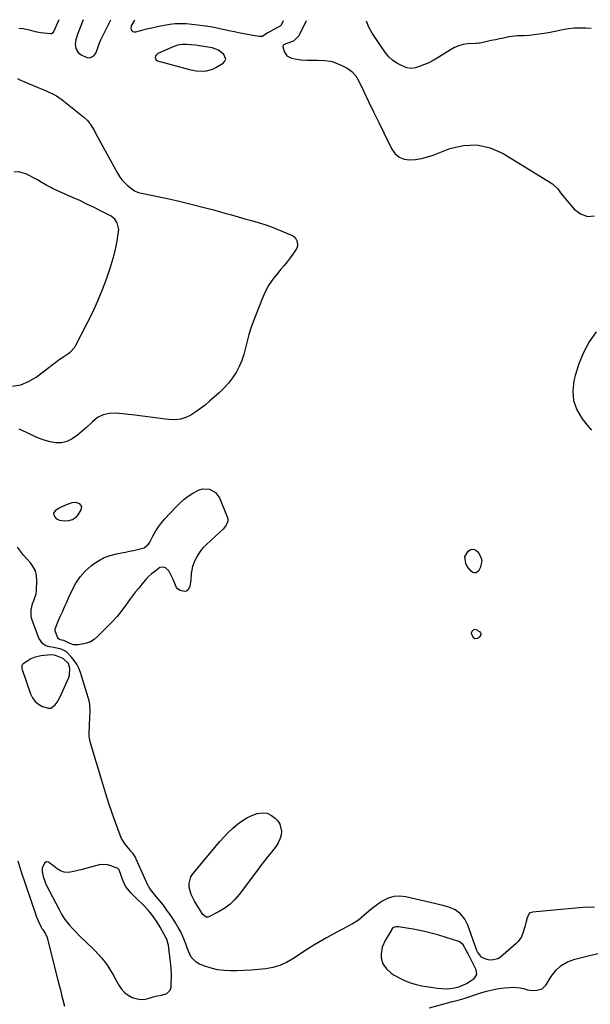
# Model space of a CAD drawing. Units: inches. Extents: x 1894594 to 1899869, y 390352 to 395657.
# Drawn here: x 1896914 to 1897288, y 395002 to 395647 of the extents above; entities that cross this region are included whole.
import ezdxf

# ---------------------------------------------------------------- set-up
doc = ezdxf.new("R2010")
doc.units = ezdxf.units.IN
doc.header["$MEASUREMENT"] = 0
doc.layers.add('1', color=7, linetype='Continuous')
doc.layers.add('7', color=7, linetype='Continuous')

msp = doc.modelspace()

# ---------------------------------------------------------------- linework, layer by layer
at = {"layer": '1', "color": 18}
for points in [[(1897026.31, 395630.84, 1634), (1897023.43, 395631.08, 1634), (1897020.55, 395631.13, 1634), (1897017.49, 395630.61, 1634), (1897014.55, 395629.56, 1634), (1897004.61, 395625.04, 1634), (1897003.37, 395624.02, 1634), (1897003.01, 395623.32, 1634), (1897002.8, 395622.51, 1634), (1897002.9, 395621.75, 1634), (1897003.17, 395621.1, 1634), (1897004.36, 395620.26, 1634), (1897025.3, 395614.68, 1634), (1897029.72, 395613.81, 1634), (1897034.21, 395613.51, 1634), (1897036.42, 395613.69, 1634), (1897040.62, 395614.86, 1634), (1897042.61, 395615.85, 1634), (1897047.27, 395618.69, 1634), (1897048.42, 395620.02, 1634), (1897049, 395621.42, 1634), (1897047.87, 395624.44, 1634), (1897044.22, 395627.39, 1634), (1897040.18, 395628.78, 1634), (1897035.92, 395629.57, 1634), (1897029.18, 395630.5, 1634), (1897026.31, 395630.84, 1634)], [(1896943.45, 395318.81, 1634), (1896946.31, 395319.08, 1634), (1896948.59, 395319.73, 1634), (1896951.3, 395321.57, 1634), (1896952.38, 395322.89, 1634), (1896954.38, 395326.09, 1634), (1896954.74, 395328.26, 1634), (1896953.45, 395330.02, 1634), (1896950.91, 395330.88, 1634), (1896948.25, 395330.58, 1634), (1896944.01, 395329.13, 1634), (1896942.43, 395328.51, 1634), (1896939.45, 395326.95, 1634), (1896937.3, 395325.46, 1634), (1896936.22, 395323.79, 1634), (1896936.52, 395321.82, 1634), (1896938.05, 395320.1, 1634), (1896940.17, 395319.18, 1634), (1896943.45, 395318.81, 1634)], [(1896945.93, 395225.43, 1632), (1896942.68, 395228.46, 1632), (1896941.85, 395228.84, 1632), (1896937.47, 395230.52, 1632), (1896936.71, 395230.75, 1632), (1896934.39, 395230.93, 1632), (1896927.93, 395230.27, 1632), (1896923.43, 395229.25, 1632), (1896921.33, 395228.31, 1632), (1896919.31, 395227.16, 1632), (1896916.26, 395225.11, 1632), (1896915.62, 395224.41, 1632), (1896915.45, 395223.97, 1632), (1896915.42, 395222.46, 1632), (1896915.52, 395221.96, 1632), (1896915.66, 395221.46, 1632), (1896921.09, 395205.5, 1632), (1896922.44, 395202.79, 1632), (1896924.15, 395200.43, 1632), (1896926.41, 395198.6, 1632), (1896929.04, 395197.11, 1632), (1896932.85, 395196.01, 1632), (1896934.53, 395196.15, 1632), (1896937.35, 395198.19, 1632), (1896938.5, 395199.95, 1632), (1896940.57, 395203.59, 1632), (1896941.48, 395205.48, 1632), (1896946.26, 395216.11, 1632), (1896946.77, 395217.63, 1632), (1896946.88, 395222.34, 1632), (1896945.93, 395225.43, 1632)], [(1896979.15, 395090.13, 1632), (1896978.4, 395091.01, 1632), (1896977.9, 395091.28, 1632), (1896973.85, 395092.82, 1632), (1896971.54, 395093.43, 1632), (1896966.89, 395093.56, 1632), (1896964.49, 395093.06, 1632), (1896959.71, 395091.62, 1632), (1896954.89, 395090.34, 1632), (1896948.38, 395088.72, 1632), (1896945.74, 395088.45, 1632), (1896943.2, 395088.64, 1632), (1896940.82, 395089.53, 1632), (1896938.53, 395090.88, 1632), (1896935.33, 395093.46, 1632), (1896934.11, 395094.36, 1632), (1896932.82, 395095.15, 1632), (1896931.61, 395095.33, 1632), (1896930.58, 395094.67, 1632), (1896928.83, 395091.53, 1632), (1896928.74, 395089.11, 1632), (1896929.39, 395085.82, 1632), (1896930.63, 395082.11, 1632), (1896931.45, 395080.33, 1632), (1896939.82, 395064.23, 1632), (1896941.46, 395061.06, 1632), (1896943.65, 395057.52, 1632), (1896946.64, 395053.84, 1632), (1896948.81, 395051.54, 1632), (1896950.73, 395049.54, 1632), (1896952.66, 395047.55, 1632), (1896954.63, 395045.6, 1632), (1896956.61, 395043.66, 1632), (1896963.18, 395037.32, 1632), (1896965.52, 395034.92, 1632), (1896967.74, 395032.42, 1632), (1896969.78, 395029.78, 1632), (1896971.72, 395027.04, 1632), (1896973.52, 395024.2, 1632), (1896975.26, 395021.33, 1632), (1896976.91, 395018.41, 1632), (1896978.96, 395014.57, 1632), (1896980.66, 395012.02, 1632), (1896982.64, 395009.77, 1632), (1896985.06, 395008, 1632), (1896987.77, 395006.55, 1632), (1896991.1, 395005.52, 1632), (1896993.68, 395005.16, 1632), (1896996.28, 395005.37, 1632), (1896998.89, 395005.95, 1632), (1897001.5, 395006.84, 1632), (1897004.16, 395007.59, 1632), (1897006.88, 395008.06, 1632), (1897010.38, 395009.07, 1632), (1897012.67, 395011.32, 1632), (1897013.21, 395013.3, 1632), (1897013.37, 395016.71, 1632), (1897013.44, 395019.52, 1632), (1897013.41, 395022.31, 1632), (1897013.25, 395025.11, 1632), (1897012.98, 395027.9, 1632), (1897011.46, 395040.66, 1632), (1897011.36, 395041.31, 1632), (1897010.68, 395043.88, 1632), (1897010.15, 395045.09, 1632), (1897009.84, 395045.68, 1632), (1897005.97, 395052.54, 1632), (1897003.62, 395056.45, 1632), (1897001.03, 395060.2, 1632), (1896999.45, 395062.25, 1632), (1896998.19, 395063.76, 1632), (1896995.48, 395066.6, 1632), (1896990.19, 395071.69, 1632), (1896989.04, 395072.82, 1632), (1896986.79, 395075.15, 1632), (1896983.74, 395078.87, 1632), (1896982.5, 395081.27, 1632), (1896981.48, 395083.82, 1632), (1896980.53, 395086.39, 1632), (1896979.15, 395090.13, 1632)], [(1897151.57, 395039.52, 1632), (1897150.76, 395034.99, 1632), (1897150.83, 395032.51, 1632), (1897151.95, 395028.61, 1632), (1897154.33, 395025.15, 1632), (1897157.46, 395022.34, 1632), (1897159.25, 395021.19, 1632), (1897163.02, 395019.08, 1632), (1897166.46, 395017.37, 1632), (1897170.04, 395015.98, 1632), (1897173.74, 395014.92, 1632), (1897177.51, 395014.16, 1632), (1897187.72, 395012.56, 1632), (1897190.52, 395012.28, 1632), (1897193.31, 395012.19, 1632), (1897196.1, 395012.39, 1632), (1897198.89, 395012.79, 1632), (1897201.6, 395013.51, 1632), (1897204.22, 395014.44, 1632), (1897206.71, 395015.69, 1632), (1897209.11, 395017.15, 1632), (1897211.73, 395018.98, 1632), (1897213.51, 395021.56, 1632), (1897213.16, 395024.68, 1632), (1897211.4, 395028.14, 1632), (1897209.61, 395031.59, 1632), (1897207.53, 395035.56, 1632), (1897206.95, 395036.68, 1632), (1897204.51, 395041.04, 1632), (1897202.73, 395042.55, 1632), (1897201.63, 395043.06, 1632), (1897193.31, 395045.81, 1632), (1897188.01, 395047.42, 1632), (1897182.68, 395048.88, 1632), (1897177.28, 395050.09, 1632), (1897171.85, 395051.14, 1632), (1897162.22, 395052.77, 1632), (1897161.57, 395052.84, 1632), (1897160.29, 395052.77, 1632), (1897159.07, 395052.38, 1632), (1897158.1, 395051.63, 1632), (1897157.72, 395051.12, 1632), (1897153.41, 395043.74, 1632), (1897151.57, 395039.52, 1632)]]:
    msp.add_polyline3d(points, dxfattribs=at)
at = {"layer": '7', "color": 18}
for points in [[(1896939.59, 395647.29, 1636), (1896936.44, 395639.87, 1636), (1896935.56, 395638.46, 1636), (1896934.93, 395638.02, 1636), (1896934.17, 395637.93, 1636), (1896927.61, 395638.69, 1636), (1896924.41, 395639.23, 1636), (1896921.28, 395640.13, 1636), (1896916.55, 395641.21, 1636), (1896913.42, 395641.46, 1636)], [(1896955.69, 395647.2, 1634), (1896952.14, 395638.24, 1634), (1896951.64, 395636.86, 1634), (1896950.81, 395634.04, 1634), (1896950.38, 395631.18, 1634), (1896950.86, 395628.47, 1634), (1896952.43, 395625.78, 1634), (1896954.28, 395624.19, 1634), (1896958.06, 395622.49, 1634), (1896960.01, 395622.22, 1634), (1896962.65, 395623.63, 1634), (1896963.88, 395625.3, 1634), (1896964.94, 395628.17, 1634), (1896966.4, 395632.08, 1634), (1896967.25, 395633.98, 1634), (1896968.15, 395635.87, 1634), (1896973.84, 395647.11, 1634)], [(1897086.71, 395646.55, 1636), (1897085.24, 395643.64, 1636), (1897084.69, 395643.12, 1636), (1897083.27, 395642.4, 1636), (1897082.92, 395642.21, 1636), (1897078.61, 395639.84, 1636), (1897076.68, 395638.65, 1636), (1897072.98, 395636.31, 1636), (1897070.86, 395636.22, 1636), (1897065.77, 395637.13, 1636), (1897062.11, 395637.8, 1636), (1897058.45, 395638.5, 1636), (1897054.8, 395639.23, 1636), (1897051.15, 395639.99, 1636), (1897040.36, 395642.3, 1636), (1897037.28, 395642.9, 1636), (1897034.18, 395643.34, 1636), (1897023.11, 395644.47, 1636), (1897019.51, 395644.66, 1636), (1897015.92, 395644.62, 1636), (1897012.35, 395644.23, 1636), (1897008.63, 395643.57, 1636), (1897005.17, 395642.79, 1636), (1897001.71, 395641.99, 1636), (1896998.26, 395641.19, 1636), (1896994.81, 395640.37, 1636), (1896989.83, 395639.19, 1636), (1896989, 395639.2, 1636), (1896988.27, 395639.4, 1636), (1896987.72, 395639.91, 1636), (1896987.27, 395640.61, 1636), (1896987.1, 395641.53, 1636), (1896987.3, 395643.32, 1636), (1896989.44, 395647.04, 1636)], [(1897101.77, 395646.47, 1634), (1897096.94, 395636.64, 1634), (1897093.43, 395633.14, 1634), (1897089.64, 395631.96, 1634), (1897088.36, 395631.52, 1634), (1897087.17, 395630.88, 1634), (1897086.74, 395630.46, 1634), (1897086.46, 395629.98, 1634), (1897086.38, 395629.43, 1634), (1897087.19, 395626.49, 1634), (1897089.04, 395623.66, 1634), (1897092.06, 395622.15, 1634), (1897096.81, 395621.22, 1634), (1897098.16, 395621, 1634), (1897102.29, 395620.73, 1634), (1897104.98, 395620.77, 1634), (1897109.03, 395620.82, 1634), (1897114, 395620.6, 1634), (1897117.56, 395620.06, 1634), (1897119.3, 395619.58, 1634), (1897121.01, 395619, 1634), (1897125.17, 395617.36, 1634), (1897128.61, 395615.53, 1634), (1897131.66, 395613.28, 1634), (1897134.13, 395610.39, 1634), (1897136.2, 395607.09, 1634), (1897139.27, 395600.63, 1634), (1897142.57, 395593.75, 1634), (1897145.88, 395586.87, 1634), (1897149.21, 395580.01, 1634), (1897152.56, 395573.16, 1634), (1897157.85, 395562.4, 1634), (1897160.02, 395559.47, 1634), (1897162.61, 395557.21, 1634), (1897165.81, 395555.98, 1634), (1897169.42, 395555.42, 1634), (1897173.39, 395555.75, 1634), (1897177.31, 395556.33, 1634), (1897181.15, 395557.32, 1634), (1897184.93, 395558.57, 1634), (1897195.73, 395562.77, 1634), (1897204.74, 395564.86, 1634), (1897213.6, 395565.3, 1634), (1897222.23, 395563.27, 1634), (1897230.72, 395559.6, 1634), (1897263.15, 395539.63, 1634), (1897266.61, 395536.52, 1634), (1897268.39, 395533.9, 1634), (1897270.26, 395531.33, 1634), (1897271.26, 395530.1, 1634), (1897277.23, 395523.1, 1634), (1897281.47, 395520.05, 1634), (1897285.89, 395518.39, 1634), (1897290.59, 395518.84, 1634)], [(1897288.32, 395641.43, 1634), (1897284.61, 395641.71, 1634), (1897280.91, 395641.82, 1634), (1897277.22, 395641.72, 1634), (1897273.56, 395641.3, 1634), (1897269.91, 395640.66, 1634), (1897265.8, 395639.75, 1634), (1897262.52, 395639.07, 1634), (1897259.23, 395638.46, 1634), (1897255.92, 395637.95, 1634), (1897252.61, 395637.51, 1634), (1897247.87, 395636.98, 1634), (1897244.02, 395636.77, 1634), (1897240.16, 395636.71, 1634), (1897238.24, 395636.58, 1634), (1897234.43, 395635.99, 1634), (1897230.91, 395635.25, 1634), (1897228.27, 395634.69, 1634), (1897225.62, 395634.12, 1634), (1897222.98, 395633.55, 1634), (1897220.35, 395632.98, 1634), (1897215.76, 395631.98, 1634), (1897214.71, 395631.84, 1634), (1897213.29, 395631.79, 1634), (1897212.94, 395631.77, 1634), (1897207.53, 395631.37, 1634), (1897204.54, 395630.92, 1634), (1897201.64, 395630.2, 1634), (1897198.88, 395629.06, 1634), (1897196.22, 395627.64, 1634), (1897187.53, 395622.14, 1634), (1897184.84, 395620.56, 1634), (1897182.1, 395619.12, 1634), (1897179.26, 395617.85, 1634), (1897176.36, 395616.72, 1634), (1897173.42, 395615.68, 1634), (1897170.49, 395615.21, 1634), (1897167.59, 395615.84, 1634), (1897164.09, 395617.3, 1634), (1897161.09, 395618.87, 1634), (1897158.33, 395620.73, 1634), (1897155.92, 395623.04, 1634), (1897153.76, 395625.65, 1634), (1897144.92, 395638.37, 1634), (1897142.75, 395642.33, 1634), (1897141.22, 395646.27, 1634)], [(1896912.53, 395608.76, 1636), (1896914.66, 395607.67, 1636), (1896916.84, 395606.69, 1636), (1896925.57, 395603.14, 1636), (1896929.81, 395601.37, 1636), (1896931.91, 395600.45, 1636), (1896936.06, 395598.5, 1636), (1896938.05, 395597.39, 1636), (1896941.79, 395594.78, 1636), (1896956.05, 395583.5, 1636), (1896958.44, 395581.26, 1636), (1896960.43, 395578.65, 1636), (1896962.98, 395574.39, 1636), (1896963.79, 395572.95, 1636), (1896978.06, 395546.7, 1636), (1896979.42, 395544.5, 1636), (1896980.93, 395542.42, 1636), (1896982.67, 395540.52, 1636), (1896984.55, 395538.75, 1636), (1896987.43, 395536.33, 1636), (1896989.24, 395535.12, 1636), (1896991.25, 395534.27, 1636), (1896991.95, 395534.07, 1636), (1896992.66, 395533.9, 1636), (1897010.82, 395530.03, 1636), (1897018.61, 395528.29, 1636), (1897026.37, 395526.46, 1636), (1897034.09, 395524.47, 1636), (1897041.79, 395522.38, 1636), (1897048.38, 395520.52, 1636), (1897052.77, 395519.3, 1636), (1897057.16, 395518.08, 1636), (1897061.56, 395516.88, 1636), (1897065.96, 395515.68, 1636), (1897070.33, 395514.41, 1636), (1897074.67, 395513.03, 1636), (1897078.95, 395511.48, 1636), (1897083.19, 395509.82, 1636), (1897092.09, 395506.12, 1636), (1897093.36, 395505.37, 1636), (1897094.44, 395504.44, 1636), (1897095.82, 395501.89, 1636), (1897095.96, 395498.99, 1636), (1897095.53, 395497.62, 1636), (1897093.01, 395493.67, 1636), (1897091.15, 395491.11, 1636), (1897089.24, 395488.58, 1636), (1897087.25, 395486.12, 1636), (1897085.21, 395483.7, 1636), (1897082.89, 395481.03, 1636), (1897079.87, 395477.17, 1636), (1897077.13, 395473.14, 1636), (1897074.83, 395468.84, 1636), (1897072.83, 395464.37, 1636), (1897066.99, 395449.33, 1636), (1897065.49, 395445.15, 1636), (1897064.13, 395440.92, 1636), (1897063, 395436.62, 1636), (1897062.01, 395432.29, 1636), (1897060.9, 395427.9, 1636), (1897059.55, 395423.82, 1636), (1897057.78, 395419.9, 1636), (1897055.74, 395416.09, 1636), (1897053.34, 395412.48, 1636), (1897050.73, 395409.05, 1636), (1897047.83, 395405.86, 1636), (1897044.72, 395402.84, 1636), (1897038.38, 395397.19, 1636), (1897035.46, 395394.74, 1636), (1897032.46, 395392.41, 1636), (1897029.34, 395390.24, 1636), (1897026.13, 395388.19, 1636), (1897022.77, 395386.62, 1636), (1897019.32, 395385.52, 1636), (1897015.72, 395385.15, 1636), (1897012.01, 395385.24, 1636), (1897009.57, 395385.56, 1636), (1897004.56, 395386.2, 1636), (1896999.54, 395386.82, 1636), (1896994.53, 395387.42, 1636), (1896989.51, 395388, 1636), (1896977.19, 395389.4, 1636), (1896972.86, 395389.27, 1636), (1896968.78, 395388.42, 1636), (1896965.1, 395386.49, 1636), (1896961.67, 395383.84, 1636), (1896960.99, 395383.14, 1636), (1896958.05, 395380.29, 1636), (1896955.01, 395377.57, 1636), (1896951.81, 395375.03, 1636), (1896948.5, 395372.63, 1636), (1896945.02, 395370.92, 1636), (1896941.45, 395369.89, 1636), (1896937.73, 395369.87, 1636), (1896933.91, 395370.53, 1636), (1896930.13, 395371.75, 1636), (1896927.72, 395372.59, 1636), (1896925.35, 395373.51, 1636), (1896923.02, 395374.54, 1636), (1896920.72, 395375.65, 1636), (1896918.43, 395376.78, 1636), (1896916.11, 395377.85, 1636), (1896913.76, 395378.85, 1636)], [(1896909.29, 395407.17, 1636), (1896914.77, 395408.02, 1636), (1896919.9, 395410.11, 1636), (1896924.8, 395413.04, 1636), (1896933.03, 395419.4, 1636), (1896935.32, 395421.14, 1636), (1896937.64, 395422.85, 1636), (1896939.99, 395424.51, 1636), (1896942.36, 395426.15, 1636), (1896945.63, 395428.36, 1636), (1896947.08, 395429.44, 1636), (1896950.12, 395432.75, 1636), (1896950.57, 395433.53, 1636), (1896958.35, 395448.45, 1636), (1896961.9, 395455.66, 1636), (1896965.24, 395462.96, 1636), (1896968.25, 395470.4, 1636), (1896971.05, 395477.93, 1636), (1896973.29, 395484.39, 1636), (1896974.69, 395488.79, 1636), (1896975.93, 395493.23, 1636), (1896976.95, 395497.73, 1636), (1896977.81, 395502.27, 1636), (1896978.81, 395508.36, 1636), (1896978.91, 395509.86, 1636), (1896977.97, 395514.2, 1636), (1896976.27, 395516.64, 1636), (1896975.15, 395517.6, 1636), (1896973.89, 395518.42, 1636), (1896967.41, 395521.82, 1636), (1896962.78, 395524.19, 1636), (1896958.12, 395526.49, 1636), (1896953.41, 395528.7, 1636), (1896948.67, 395530.84, 1636), (1896935.63, 395536.58, 1636), (1896934.34, 395537.2, 1636), (1896931.83, 395538.58, 1636), (1896928.2, 395540.9, 1636), (1896925.7, 395542.31, 1636), (1896918.09, 395546.32, 1636), (1896914.18, 395547.4, 1636), (1896910.46, 395547.49, 1636)], [(1897291.56, 395442.75, 1634), (1897287.12, 395436.09, 1634), (1897283.27, 395429.16, 1634), (1897280.29, 395421.81, 1634), (1897277.9, 395414.17, 1634), (1897277.05, 395410.71, 1634), (1897276.38, 395404.04, 1634), (1897276.86, 395397.62, 1634), (1897279.08, 395391.57, 1634), (1897282.45, 395385.77, 1634), (1897285.79, 395381.56, 1634), (1897288.7, 395378.3, 1634)], [(1896998.43, 395303.47, 1636), (1896999.23, 395304.77, 1636), (1897001.56, 395309.34, 1636), (1897003.2, 395312.23, 1636), (1897004.98, 395315.02, 1636), (1897006.99, 395317.64, 1636), (1897009.16, 395320.16, 1636), (1897016.33, 395327.82, 1636), (1897018.9, 395330.36, 1636), (1897021.59, 395332.76, 1636), (1897024.46, 395334.94, 1636), (1897027.44, 395336.98, 1636), (1897031.58, 395339.23, 1636), (1897033.74, 395339.84, 1636), (1897038.27, 395339.58, 1636), (1897042.22, 395337.47, 1636), (1897044.83, 395333.84, 1636), (1897049.97, 395321.55, 1636), (1897050.32, 395320.08, 1636), (1897050.37, 395318.66, 1636), (1897049.31, 395315.94, 1636), (1897047.27, 395313.44, 1636), (1897044.98, 395311.17, 1636), (1897036.34, 395303.43, 1636), (1897034.05, 395301.08, 1636), (1897031.99, 395298.56, 1636), (1897030.3, 395295.79, 1636), (1897028.84, 395292.85, 1636), (1897027.34, 395288.86, 1636), (1897026.39, 395284.3, 1636), (1897026.18, 395280.23, 1636), (1897025.42, 395275.88, 1636), (1897024.12, 395273.48, 1636), (1897023.21, 395272.78, 1636), (1897022.08, 395272.56, 1636), (1897019.15, 395273.17, 1636), (1897017.35, 395274.28, 1636), (1897016.75, 395275.12, 1636), (1897015.11, 395279.38, 1636), (1897014.61, 395280.43, 1636), (1897011.67, 395286.05, 1636), (1897009.62, 395288.07, 1636), (1897007.73, 395288.58, 1636), (1897005.91, 395288.23, 1636), (1897002.46, 395285.75, 1636), (1897000.4, 395284.06, 1636), (1896998.43, 395282.27, 1636), (1896996.59, 395280.35, 1636), (1896994.07, 395277.4, 1636), (1896992.02, 395274.83, 1636), (1896990, 395272.24, 1636), (1896988.02, 395269.62, 1636), (1896986.07, 395266.98, 1636), (1896984.01, 395264.14, 1636), (1896980.96, 395260.13, 1636), (1896977.79, 395256.23, 1636), (1896974.44, 395252.49, 1636), (1896970.97, 395248.85, 1636), (1896965.11, 395242.99, 1636), (1896962.87, 395241.16, 1636), (1896960.48, 395239.65, 1636), (1896957.84, 395238.62, 1636), (1896955.04, 395237.92, 1636), (1896952.29, 395237.51, 1636), (1896949.27, 395237.58, 1636), (1896946.44, 395238.65, 1636), (1896943.02, 395240.44, 1636), (1896941.62, 395240.74, 1636), (1896940.11, 395241.08, 1636), (1896939.52, 395241.42, 1636), (1896938.72, 395242.55, 1636), (1896937.3, 395246.75, 1636), (1896937.27, 395247.93, 1636), (1896938.27, 395250.86, 1636), (1896940.62, 395256.08, 1636), (1896942.05, 395259.25, 1636), (1896943.47, 395262.44, 1636), (1896944.88, 395265.62, 1636), (1896946.3, 395268.81, 1636), (1896948.32, 395273.39, 1636), (1896950.74, 395277.91, 1636), (1896953.55, 395282.12, 1636), (1896956.96, 395285.86, 1636), (1896960.77, 395289.29, 1636), (1896962.17, 395290.38, 1636), (1896965.72, 395292.73, 1636), (1896969.43, 395294.72, 1636), (1896973.39, 395296.16, 1636), (1896977.51, 395297.24, 1636), (1896980.81, 395297.86, 1636), (1896983.4, 395298.36, 1636), (1896985.99, 395298.89, 1636), (1896988.58, 395299.45, 1636), (1896991.15, 395300.04, 1636), (1896995.52, 395301.13, 1636), (1896998.43, 395303.47, 1636)], [(1897290.62, 395065.76, 1634), (1897282.91, 395065.41, 1634), (1897249.89, 395062.49, 1634), (1897248.44, 395061.99, 1634), (1897247.87, 395061.5, 1634), (1897246.37, 395058.61, 1634), (1897245.58, 395055.39, 1634), (1897245.11, 395053.54, 1634), (1897244.04, 395049.86, 1634), (1897242.68, 395046.32, 1634), (1897240.6, 395043.25, 1634), (1897239.29, 395041.9, 1634), (1897229.05, 395032.94, 1634), (1897227.18, 395031.77, 1634), (1897223.14, 395030.9, 1634), (1897220.96, 395031.2, 1634), (1897218.19, 395032.05, 1634), (1897216.6, 395032.83, 1634), (1897213.95, 395036.44, 1634), (1897213.6, 395037.29, 1634), (1897207.64, 395053.79, 1634), (1897205.65, 395057.8, 1634), (1897202.8, 395061.26, 1634), (1897199.23, 395063.94, 1634), (1897195.11, 395065.66, 1634), (1897191.25, 395066.71, 1634), (1897188.49, 395067.44, 1634), (1897185.72, 395068.12, 1634), (1897182.94, 395068.78, 1634), (1897167.08, 395072.44, 1634), (1897163.1, 395072.85, 1634), (1897159.22, 395072.65, 1634), (1897155.51, 395071.52, 1634), (1897151.9, 395069.77, 1634), (1897149.94, 395068.5, 1634), (1897147.46, 395066.79, 1634), (1897145.05, 395065, 1634), (1897142.75, 395063.07, 1634), (1897139.54, 395060.12, 1634), (1897135.97, 395057.15, 1634), (1897132.03, 395054.7, 1634), (1897127.91, 395052.5, 1634), (1897125.84, 395051.4, 1634), (1897123.78, 395050.31, 1634), (1897119.34, 395047.93, 1634), (1897115.08, 395045.59, 1634), (1897110.87, 395043.18, 1634), (1897106.73, 395040.66, 1634), (1897102.63, 395038.07, 1634), (1897092.88, 395031.73, 1634), (1897088.72, 395029.42, 1634), (1897084.42, 395027.51, 1634), (1897079.9, 395026.21, 1634), (1897075.23, 395025.32, 1634), (1897070.44, 395024.81, 1634), (1897065.64, 395024.41, 1634), (1897060.83, 395024.16, 1634), (1897056.02, 395024, 1634), (1897052.23, 395023.93, 1634), (1897047.87, 395024.12, 1634), (1897043.57, 395024.64, 1634), (1897039.37, 395025.67, 1634), (1897035.22, 395027.03, 1634), (1897031.83, 395028.38, 1634), (1897029.67, 395029.57, 1634), (1897026.33, 395032.93, 1634), (1897024.52, 395036.72, 1634), (1897023.91, 395038.33, 1634), (1897022.77, 395041.56, 1634), (1897021.67, 395044.8, 1634), (1897020.3, 395047.92, 1634), (1897019.51, 395049.44, 1634), (1897017.84, 395052.38, 1634), (1897016.12, 395055.31, 1634), (1897014.32, 395058.2, 1634), (1897012.42, 395061.02, 1634), (1897010.46, 395063.8, 1634), (1897008.18, 395066.89, 1634), (1897005.92, 395069.84, 1634), (1897003.53, 395072.7, 1634), (1897000.62, 395076.05, 1634), (1896999.18, 395078.05, 1634), (1896998.58, 395079.12, 1634), (1896998.31, 395079.68, 1634), (1896990.43, 395097.11, 1634), (1896990.03, 395097.94, 1634), (1896988.05, 395101.03, 1634), (1896986.9, 395102.46, 1634), (1896986.3, 395103.16, 1634), (1896983.09, 395106.93, 1634), (1896980.79, 395110.75, 1634), (1896979.9, 395112.82, 1634), (1896976.87, 395121.09, 1634), (1896974.63, 395127.37, 1634), (1896972.47, 395133.69, 1634), (1896970.43, 395140.04, 1634), (1896968.47, 395146.42, 1634), (1896960.26, 395174.06, 1634), (1896959.68, 395176.43, 1634), (1896959.52, 395177.63, 1634), (1896959.5, 395178.24, 1634), (1896959.51, 395178.85, 1634), (1896959.85, 395185.24, 1634), (1896960.05, 395189.73, 1634), (1896960.17, 395194.22, 1634), (1896959.91, 395198.66, 1634), (1896959.49, 395200.84, 1634), (1896958.94, 395203, 1634), (1896953.91, 395219.39, 1634), (1896952.82, 395222.21, 1634), (1896951.49, 395224.89, 1634), (1896949.8, 395227.36, 1634), (1896947.87, 395229.69, 1634), (1896944.44, 395233.15, 1634), (1896941.26, 395234.8, 1634), (1896936.44, 395235.82, 1634), (1896933.58, 395236.23, 1634), (1896931.24, 395236.99, 1634), (1896929.23, 395238.15, 1634), (1896926.49, 395242.05, 1634), (1896922.1, 395254.44, 1634), (1896921.59, 395256.47, 1634), (1896921.5, 395260.54, 1634), (1896922.5, 395264.52, 1634), (1896923.22, 395266.68, 1634), (1896924.73, 395270.95, 1634), (1896925.02, 395273.19, 1634), (1896925.3, 395279.75, 1634), (1896925.04, 395282.95, 1634), (1896924.33, 395285.99, 1634), (1896922.92, 395288.76, 1634), (1896921.05, 395291.37, 1634), (1896918.8, 395293.89, 1634), (1896916.64, 395296.41, 1634), (1896914.56, 395298.99, 1634), (1896912.53, 395301.61, 1634)], [(1897205.62, 395295.18, 1636), (1897207.74, 395299.08, 1636), (1897209.5, 395299.99, 1636), (1897211.2, 395300.28, 1636), (1897212.81, 395299.65, 1636), (1897214.35, 395298.39, 1636), (1897216.34, 395294.66, 1636), (1897216.8, 395292.47, 1636), (1897215.7, 395288.03, 1636), (1897214.51, 395285.94, 1636), (1897212.85, 395284.68, 1636), (1897211.86, 395284.68, 1636), (1897210.79, 395285, 1636), (1897209.7, 395285.81, 1636), (1897207.21, 395288.95, 1636), (1897206.23, 395290.96, 1636), (1897205.62, 395295.18, 1636)], [(1897210.34, 395246.57, 1636), (1897211.25, 395247.42, 1636), (1897211.78, 395247.67, 1636), (1897212.32, 395247.79, 1636), (1897212.86, 395247.71, 1636), (1897215.19, 395246.4, 1636), (1897215.92, 395245.49, 1636), (1897216.24, 395244.57, 1636), (1897215.28, 395242.7, 1636), (1897213.99, 395241.81, 1636), (1897212.26, 395241.54, 1636), (1897211.57, 395241.99, 1636), (1897210.32, 395244.32, 1636), (1897210.09, 395245.46, 1636), (1897210.34, 395246.57, 1636)], [(1897050.47, 395114.4, 1636), (1897053.35, 395117.11, 1636), (1897056.71, 395120.02, 1636), (1897059.69, 395122.2, 1636), (1897062.79, 395124.13, 1636), (1897066.1, 395125.7, 1636), (1897069.55, 395127.02, 1636), (1897072.91, 395127.45, 1636), (1897076.07, 395127.17, 1636), (1897078.95, 395125.81, 1636), (1897081.63, 395123.75, 1636), (1897083.06, 395122.17, 1636), (1897084.45, 395120.03, 1636), (1897085.56, 395115.36, 1636), (1897085.28, 395112.83, 1636), (1897084.41, 395110.27, 1636), (1897083.33, 395107.82, 1636), (1897081.95, 395105.53, 1636), (1897079.05, 395101.76, 1636), (1897076.68, 395098.85, 1636), (1897074.33, 395095.92, 1636), (1897072.03, 395092.94, 1636), (1897069.76, 395089.95, 1636), (1897057.8, 395073.89, 1636), (1897054.95, 395070.58, 1636), (1897051.85, 395067.56, 1636), (1897048.37, 395065, 1636), (1897044.63, 395062.74, 1636), (1897038.02, 395059.34, 1636), (1897037.39, 395059.14, 1636), (1897036.14, 395059.18, 1636), (1897033.98, 395060.82, 1636), (1897033.57, 395061.4, 1636), (1897028.63, 395069.54, 1636), (1897027.46, 395071.75, 1636), (1897026.44, 395074.01, 1636), (1897025.07, 395078.79, 1636), (1897024.95, 395081.17, 1636), (1897026.1, 395085.57, 1636), (1897027.37, 395087.59, 1636), (1897045.1, 395108.59, 1636), (1897047.74, 395111.55, 1636), (1897050.47, 395114.4, 1636)], [(1896912.77, 395095.96, 1634), (1896914.07, 395091.71, 1634), (1896914.74, 395089.57, 1634), (1896924.35, 395061.38, 1634), (1896924.92, 395059.81, 1634), (1896926.18, 395056.71, 1634), (1896928.11, 395052.59, 1634), (1896928.59, 395051.77, 1634), (1896929.13, 395050.98, 1634), (1896930.92, 395048.16, 1634), (1896931.94, 395045.86, 1634), (1896932.31, 395044.66, 1634), (1896939.12, 395017.85, 1634), (1896939.93, 395014.62, 1634), (1896940.74, 395011.38, 1634), (1896941.52, 395008.14, 1634), (1896942.3, 395004.9, 1634), (1896943.3, 395000.71, 1634)], [(1897182.56, 394999.71, 1634), (1897196.76, 395003.54, 1634), (1897201.29, 395004.8, 1634), (1897205.79, 395006.12, 1634), (1897210.28, 395007.53, 1634), (1897214.74, 395008.99, 1634), (1897216.07, 395009.44, 1634), (1897219.89, 395010.59, 1634), (1897223.74, 395011.56, 1634), (1897227.65, 395012.26, 1634), (1897231.6, 395012.78, 1634), (1897234.85, 395013.09, 1634), (1897237.19, 395013.19, 1634), (1897241.83, 395012.79, 1634), (1897244.13, 395012.29, 1634), (1897246.69, 395011.58, 1634), (1897249.74, 395011.11, 1634), (1897252.72, 395011.17, 1634), (1897256.22, 395012.19, 1634), (1897258.82, 395014.75, 1634), (1897262.11, 395020.22, 1634), (1897265.19, 395024.15, 1634), (1897268.72, 395027.46, 1634), (1897272.93, 395029.84, 1634), (1897277.6, 395031.6, 1634), (1897316.57, 395041.12, 1634)]]:
    msp.add_polyline3d(points, dxfattribs=at)

doc.saveas('drawing.dxf')
